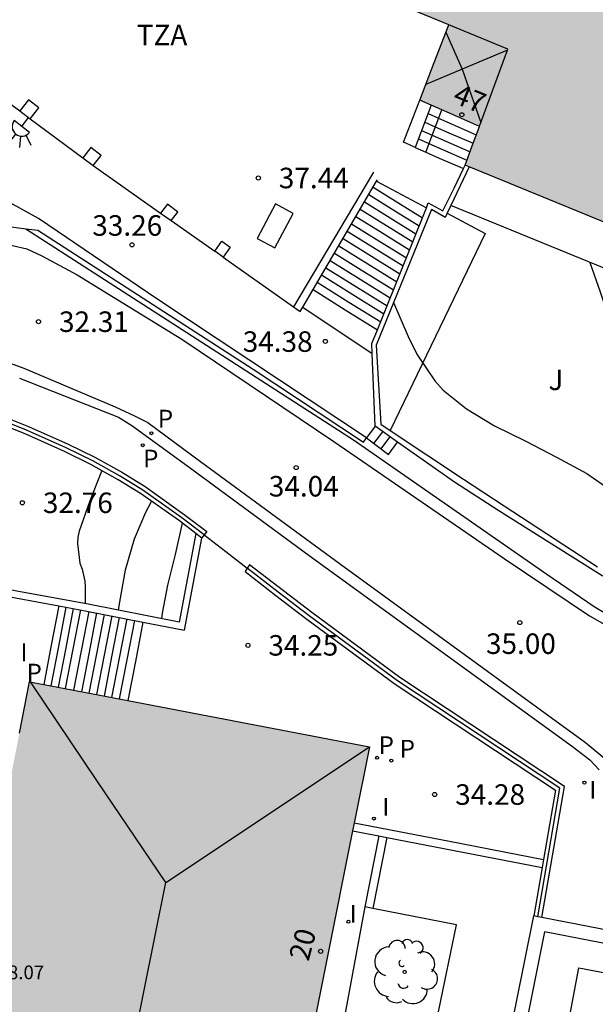
# Model space of a CAD drawing. Units: metres. Extents: x 583444 to 583796, y 4797539 to 4797790.
# Drawn here: x 583541 to 583562, y 4797590 to 4797626 of the extents above; entities that cross this region are included whole.
import ezdxf
from ezdxf.enums import TextEntityAlignment as Align

# ---------------------------------------------------------------- set-up
doc = ezdxf.new("R2010")
doc.units = ezdxf.units.M
for name, color, linetype in [('020104', 34, 'Continuous'), ('020204', 9, 'Continuous'), ('020308', 9, 'Continuous'), ('060106', 9, 'BARANDILLA'), ('060108', 9, 'Continuous'), ('060113', 4, 'Continuous'), ('060117', 9, 'Continuous'), ('060141', 9, 'Continuous'), ('070105', 6, 'Continuous'), ('070106', 6, 'Continuous'), ('070108', 9, 'VALLA'), ('070110', 9, 'Continuous'), ('080109', 9, 'Continuous'), ('080110', 9, 'Continuous'), ('080202', 9, 'Continuous'), ('080303', 9, 'Continuous'), ('080308', 9, 'Continuous'), ('080311', 9, 'Continuous'), ('100105', 3, 'Continuous'), ('100107', 3, 'Continuous'), ('100116', 71, 'Continuous'), ('100202', 3, 'Continuous'), ('100302', 7, 'Continuous'), ('110103', 9, 'Continuous'), ('210102', 4, 'Continuous'), ('210201', 9, 'Continuous'), ('210203', 4, 'Continuous'), ('210205', 4, 'Continuous'), ('210301', 9, 'Continuous'), ('210303', 4, 'Continuous'), ('210305', 4, 'Continuous'), ('250204', 9, 'Continuous'), ('270204', 9, 'Continuous'), ('270304', 9, 'Continuous'), ('990501', 21, 'Continuous')]:
    doc.layers.add(name, color=color, linetype=linetype)
doc.layers.add('020105', color=24, linetype='Continuous', lineweight=30)
doc.layers.add('080111', color=7, linetype='Continuous', lineweight=30)
doc.styles.add('ARIAL', font='ARIAL.TTF', dxfattribs={"height": 1})
doc.styles.add('ARIALI', font='ARIALI.TTF', dxfattribs={"height": 1})
doc.styles.add('ROMANS', font='romans__.ttf', dxfattribs={"height": 1})
doc.styles.get("Standard").update_dxf_attribs({"font": 'txt.shx'})
doc.linetypes.add('BARANDILLA', pattern='A,1,[201,DONOSTI.shx,S=0.1,R=0,X=0,Y=0],1', length=2)
doc.linetypes.add('VALLA', pattern='A,1,[200,DONOSTI.shx,S=0.1,R=0,X=0,Y=0],1', length=2)

# ---------------------------------------------------------------- blocks, each defined once
blk = doc.blocks.new('COTAPU')
blk.add_circle((0, 0), 0.075)
blk = doc.blocks.new('BloquePortal')
blk.add_circle((0, 0), 0.075)
at = {"flags": 5}
blk.add_attdef('INDICE', text='', height=0.75, dxfattribs=at).set_placement((0, 0), align=Align.MIDDLE_CENTER)
blk = doc.blocks.new('REIND')
blk.add_circle((0, 0), 0.055)
blk = doc.blocks.new('ARBOL')
blk.add_circle((0, 0), 0.0587)
for centre, radius, start, end in [((-0.28, 0.855), 0.3, 359.2878, 173.6078), ((0.097, 0.97), 0.21, 23.1565, 160.4665), ((0.438, 0.881), 0.24, 301.578, 139.328), ((-0.564, 0.381), 0.532, 92.28, 254.58), ((0.656, 0.288), 0.443, 319.8556, 114.7656), ((-0.091, 0.321), 0.12, 119.14, 310.56), ((0.819, -0.249), 0.383, 235.5275, 62.0275), ((-0.556, -0.339), 0.555, 142.64, 266.54), ((-0.039, -0.384), 0.21, 189.64, 323.88), ((0.299, -0.624), 0.532, 224.67, 0.24), ((-0.301, -0.676), 0.45, 213.78, 295.32)]:
    blk.add_arc(centre, radius, start, end)
blk = doc.blocks.new('FAREDE')
at = {"linetype": 'Continuous'}
for p, q in [((0.75, 0.7), (0.57, 0.322)), ((1.07, 0.411), (0.715, 0.19)), ((0.415, 0), (0, 0)), ((0.415, 0.36), (0.415, -0.351)), ((0.738, -0.699), (0.56, -0.32)), ((1.062, -0.416), (0.709, -0.191)), ((1.187, -0.005), (0.768, -0.001))]:
    blk.add_line(p, q, dxfattribs=at)
blk.add_arc((0.413, 0.004), 0.355, 270.4282, 89.5718, dxfattribs=at)
blk = doc.blocks.new('PLUVI1')
blk.add_circle((0, 0), 0.055)
blk = doc.blocks.new('PLUVI2')
blk.add_circle((0, 0), 0.055)
blk = doc.blocks.new('PLUVI3')
blk.add_circle((0, 0), 0.055)

msp = doc.modelspace()

# ---------------------------------------------------------------- hatches: boundary and pattern name
at = {"layer": '990501'}
for points in [[(583569.431, 4797632.504), (583557.565, 4797637.54), (583553.279, 4797627.155), (583556.052, 4797626.01), (583556.667, 4797625.756), (583556.137, 4797624.376), (583555.607, 4797622.996), (583556.697, 4797622.516), (583557.787, 4797622.037), (583557.527, 4797621.33), (583557.267, 4797620.622), (583563.508, 4797618.063)], [(583555.707, 4797585.559), (583551.191, 4797586.522), (583552.203, 4797591.571), (583553.215, 4797596.62), (583553.767, 4797599.352), (583541.333, 4797601.724), (583536.954, 4797579.437), (583548.926, 4797577.119), (583548.365, 4797574.047), (583553.29, 4797573.066), (583553.316, 4797573.219), (583581.361, 4797567.768), (583583.264, 4797577.504), (583569.236, 4797580.263), (583555.21, 4797583.021)]]:
    msp.add_hatch(color=256, dxfattribs=at).paths.add_polyline_path(points)

# ---------------------------------------------------------------- linework, layer by layer
at = {"layer": '020104', "flags": 128}
for points, elevation in [([(583554.65, 4797615.597), (583555.186, 4797614.353), (583555.498, 4797613.705), (583556.154, 4797612.729), (583556.466, 4797612.385), (583557.321, 4797611.705), (583558.337, 4797611.089), (583559.465, 4797610.537), (583560.609, 4797609.937), (583561.721, 4797609.337), (583562.553, 4797608.761), (583563.489, 4797608.001), (583564.073, 4797607.465), (583564.817, 4797606.785), (583565.673, 4797606.025), (583565.849, 4797605.881), (583566.777, 4797605.177), (583567.737, 4797604.537), (583567.929, 4797604.441), (583568.961, 4797603.841), (583569.479, 4797603.53)], 37), ([(583543.974, 4797609.453), (583543.532, 4797608.31), (583543.144, 4797607.232), (583543.1, 4797607.012), (583543.092, 4797606.78), (583543.168, 4797606.066), (583543.254, 4797605.844), (583543.362, 4797605.408), (583543.364, 4797605.18), (583543.364, 4797604.579)], 33), ([(583545.79, 4797608.334), (583545.576, 4797607.916), (583545.164, 4797606.94), (583544.826, 4797605.81), (583544.624, 4797604.646), (583544.581, 4797604.341)], 33.5), ([(583546.921, 4797607.525), (583546.66, 4797606.382), (583546.38, 4797605.26), (583546.182, 4797604.236), (583546.161, 4797604.03)], 34)]:
    msp.add_lwpolyline(points, dxfattribs=dict(at, elevation=elevation))
at = {"layer": '020105', "elevation": 37.5, "flags": 128}
msp.add_lwpolyline([(583561.825, 4797617.057), (583562.209, 4797615.985), (583562.585, 4797614.841), (583562.913, 4797613.841), (583563.305, 4797612.601), (583563.705, 4797611.465), (583564.257, 4797610.353), (583564.945, 4797609.409), (583565.953, 4797608.561), (583566.257, 4797608.369), (583566.841, 4797608.009), (583567.873, 4797607.441), (583568.881, 4797606.945), (583569.206, 4797606.789)], dxfattribs=at)
at = {"layer": '060106'}
for points in [[(583555.824, 4797621.099, 37.634), (583556.41, 4797622.643, 37.629)], [(583553.909, 4797620.364, 37.461), (583550.986, 4797615.443, 37.464)]]:
    msp.add_polyline3d(points, dxfattribs=at)
at = {"layer": '060108'}
for points in [[(583541.201, 4797618.295, 33.121), (583553.183, 4797610.576, 34.191), (583560.254, 4797605.664, 35.079), (583561.982, 4797604.484, 35.105), (583563.174, 4797603.76, 35.273), (583564.338, 4797603.228, 35.367), (583565.754, 4797602.652, 35.447), (583568.066, 4797601.932, 35.687), (583571.69, 4797600.9, 35.991), (583576.346, 4797599.516, 36.293), (583580.73, 4797598.412, 36.661), (583582.977, 4797597.948, 36.871), (583584.205, 4797597.764, 36.923)], [(583540.971, 4797612.823, 32.415), (583544.587, 4797611.399, 33.169), (583545.071, 4797611.103, 33.261), (583546.995, 4797609.711, 33.691), (583551.559, 4797606.343, 34.333), (583561.194, 4797599.365, 35.211), (583561.826, 4797598.877, 35.283), (583562.17, 4797598.509, 35.303)]]:
    msp.add_polyline3d(points, dxfattribs=at)
at = {"layer": '060113'}
for points in [[(583534.603, 4797621.085, 30.871), (583533.931, 4797620.537, 30.791), (583534.327, 4797620.489, 30.859), (583534.671, 4797620.401, 30.891), (583534.979, 4797620.257, 30.943), (583535.575, 4797619.941, 31.039), (583538.143, 4797618.413, 31.589), (583538.823, 4797618.069, 31.785), (583539.387, 4797617.889, 31.825), (583540.115, 4797617.745, 31.919), (583540.711, 4797617.681, 31.977), (583541.239, 4797617.561, 32.055), (583541.787, 4797617.301, 32.219), (583543.071, 4797616.609, 32.465), (583546.903, 4797614.26, 33.185), (583552.463, 4797610.516, 34.037), (583558.698, 4797606.236, 34.771), (583561.818, 4797604.14, 35.083), (583562.91, 4797603.512, 35.153)], [(583538.447, 4797614.167, 31.643), (583541.123, 4797613.199, 32.297), (583544.467, 4797611.779, 33.029), (583545.175, 4797611.455, 33.163), (583545.659, 4797611.207, 33.179), (583547.587, 4797609.783, 33.611), (583552.706, 4797606.031, 34.391), (583561.674, 4797599.501, 35.087), (583562.506, 4797598.813, 35.175)]]:
    msp.add_polyline3d(points, dxfattribs=at)
at = {"layer": '060117'}
for points in [[(583555.439, 4797621.268, 37.629), (583555.824, 4797621.099, 37.629)], [(583555.824, 4797621.099, 37.629), (583556.322, 4797620.88, 37.629), (583557.203, 4797620.492, 37.629)], [(583554.027, 4797620.033, 37.509), (583555.847, 4797619.059, 37.44)], [(583551.703, 4797616.067, 34.699), (583552.882, 4797615.333, 34.699), (583554.057, 4797614.601, 34.699)], [(583553.978, 4797611.07, 33.829), (583553.657, 4797610.641, 33.829)], [(583553.657, 4797610.641, 33.829), (583554.458, 4797610.042, 34.299), (583554.795, 4797610.494, 34.299)], [(583542.408, 4797604.501, 32.368), (583542.131, 4797603.063, 32.37), (583541.854, 4797601.625, 32.372)], [(583545.482, 4797603.908, 34.231), (583545.206, 4797602.473, 34.233), (583544.929, 4797601.038, 34.235)]]:
    msp.add_polyline3d(points, dxfattribs=at)
at = {"layer": '060141'}
for points in [[(583555.908, 4797622.503, 38.169), (583556.292, 4797622.334, 38.169)], [(583555.791, 4797622.194, 38.039), (583556.175, 4797622.025, 38.039)], [(583556.175, 4797622.025, 38.039), (583556.675, 4797621.806, 38.039), (583557.559, 4797621.417, 38.039)], [(583556.292, 4797622.334, 38.169), (583556.79, 4797622.115, 38.169), (583557.673, 4797621.727, 38.169)], [(583555.673, 4797621.886, 37.909), (583556.058, 4797621.716, 37.909)], [(583556.058, 4797621.716, 37.909), (583556.559, 4797621.496, 37.909), (583557.445, 4797621.107, 37.909)], [(583555.556, 4797621.577, 37.759), (583555.941, 4797621.408, 37.759)], [(583555.941, 4797621.408, 37.759), (583556.444, 4797621.187, 37.759), (583557.331, 4797620.797, 37.759)], [(583553.741, 4797619.545, 37.199), (583554.663, 4797618.97, 37.199), (583555.585, 4797618.396, 37.199)], [(583553.898, 4797619.812, 37.349), (583554.8, 4797619.25, 37.349), (583555.703, 4797618.688, 37.349)], [(583553.585, 4797619.277, 37.939), (583554.526, 4797618.69, 37.939), (583555.468, 4797618.104, 37.939)], [(583553.428, 4797619.01, 36.849), (583554.39, 4797618.411, 36.849), (583555.351, 4797617.812, 36.849)], [(583553.114, 4797618.474, 36.539), (583554.115, 4797617.85, 36.539), (583555.116, 4797617.227, 36.539)], [(583553.271, 4797618.742, 36.689), (583554.252, 4797618.131, 36.689), (583555.233, 4797617.52, 36.689)], [(583552.957, 4797618.207, 36.299), (583553.978, 4797617.571, 36.299), (583554.998, 4797616.935, 36.299)], [(583552.8, 4797617.939, 36.109), (583553.84, 4797617.291, 36.109), (583554.881, 4797616.643, 36.109)], [(583552.487, 4797617.404, 35.729), (583553.566, 4797616.731, 35.729), (583554.646, 4797616.058, 35.729)], [(583552.644, 4797617.672, 35.919), (583553.704, 4797617.011, 35.919), (583554.764, 4797616.35, 35.919)], [(583552.33, 4797617.137, 35.559), (583553.43, 4797616.452, 35.559), (583554.529, 4797615.766, 35.559)], [(583552.173, 4797616.869, 35.219), (583553.292, 4797616.172, 35.219), (583554.412, 4797615.474, 35.219)], [(583551.86, 4797616.334, 34.879), (583553.018, 4797615.612, 34.879), (583554.177, 4797614.89, 34.879)], [(583552.017, 4797616.602, 35.049), (583553.156, 4797615.892, 35.049), (583554.294, 4797615.182, 35.049)], [(583553.93, 4797610.437, 33.949), (583554.251, 4797610.866, 33.949)], [(583554.194, 4797610.24, 34.069), (583554.515, 4797610.669, 34.069)], [(583542.667, 4797604.454, 32.548), (583542.39, 4797603.015, 32.55), (583542.113, 4797601.575, 32.552)], [(583542.936, 4797604.404, 32.646), (583542.659, 4797602.964, 32.648), (583542.382, 4797601.524, 32.65)], [(583543.193, 4797604.357, 32.894), (583542.916, 4797602.916, 32.896), (583542.638, 4797601.475, 32.898)], [(583543.502, 4797604.299, 33.108), (583543.224, 4797602.857, 33.11), (583542.947, 4797601.416, 33.112)], [(583543.787, 4797604.243, 33.232), (583543.51, 4797602.803, 33.234), (583543.233, 4797601.362, 33.236)], [(583544.059, 4797604.189, 33.392), (583543.782, 4797602.749, 33.394), (583543.505, 4797601.31, 33.396)], [(583544.34, 4797604.134, 33.63), (583544.064, 4797602.695, 33.632), (583543.787, 4797601.256, 33.634)], [(583544.612, 4797604.08, 33.798), (583544.335, 4797602.642, 33.8), (583544.058, 4797601.204, 33.802)], [(583544.891, 4797604.025, 33.934), (583544.614, 4797602.588, 33.936), (583544.338, 4797601.151, 33.938)], [(583545.17, 4797603.97, 34.082), (583544.894, 4797602.534, 34.084), (583544.617, 4797601.098, 34.086)]]:
    msp.add_polyline3d(points, dxfattribs=at)
at = {"layer": '070105'}
for points in [[(583539.518, 4797623.751, 36.603), (583539.555, 4797623.656, 36.529), (583540.975, 4797622.602, 37.102)], [(583555.439, 4797621.268, 37.634), (583555.227, 4797621.361, 37.635), (583555.015, 4797621.454, 37.642), (583555.607, 4797622.996, 37.642)], [(583556.025, 4797622.812, 37.629), (583555.439, 4797621.268, 37.634)], [(583541.361, 4797622.316, 37.258), (583543.285, 4797620.888, 38.034)], [(583543.667, 4797620.605, 38.198), (583546.128, 4797618.869, 37.936)], [(583557.203, 4797620.492, 39.597), (583557.267, 4797620.622, 39.629)], [(583555.847, 4797619.059, 39.141), (583555.918, 4797619.236, 39.183), (583556.451, 4797618.944, 39.211), (583556.859, 4797619.783, 39.42), (583557.203, 4797620.492, 39.597)], [(583557.414, 4797620.562, 37.518), (583556.746, 4797619.147, 37.518)], [(583551.703, 4797616.067, 37.431), (583554.027, 4797620.033, 37.579)], [(583554.027, 4797620.033, 37.579), (583554.055, 4797620.08, 37.581)], [(583553.657, 4797610.641, 34.787), (583552.684, 4797611.29, 34.293), (583546.023, 4797615.708, 33.781), (583541.663, 4797618.664, 32.807), (583540.631, 4797619.24, 32.549), (583539.139, 4797619.149, 32.453), (583538.807, 4797618.798, 32.455)], [(583550.327, 4797619.2, 38.027), (583549.656, 4797617.941, 38.027), (583550.311, 4797617.592, 38.027), (583550.982, 4797618.851, 38.027), (583550.327, 4797619.2, 38.027)], [(583556.746, 4797619.147, 37.518), (583556.61, 4797618.859, 37.518)], [(583538.807, 4797618.798, 32.455), (583539.251, 4797618.557, 32.515), (583541.201, 4797618.295, 32.872)], [(583556.61, 4797618.859, 37.518), (583556.538, 4797618.706, 37.518), (583556.5, 4797618.731, 37.522), (583556.039, 4797618.995, 37.524), (583554.013, 4797614.039, 34.301), (583554.179, 4797611.147, 37.358), (583554.526, 4797610.917, 37.359)], [(583554.057, 4797614.601, 36.217), (583554.327, 4797615.264, 38.247), (583555.847, 4797619.059, 39.141)], [(583546.518, 4797618.594, 37.895), (583548.115, 4797617.468, 37.728)], [(583541.201, 4797618.295, 32.872), (583541.635, 4797618.236, 32.951), (583549.519, 4797613.156, 34.397), (583553.544, 4797610.492, 34.803), (583553.657, 4797610.641, 34.787)], [(583548.411, 4797617.259, 37.697), (583550.986, 4797615.443, 37.427)], [(583551.33, 4797615.43, 37.407), (583551.703, 4797616.067, 37.431)], [(583550.986, 4797615.443, 37.427), (583551.235, 4797615.268, 37.401), (583551.33, 4797615.43, 37.407)], [(583553.867, 4797613.733, 34.981), (583553.852, 4797614.094, 34.668), (583554.057, 4797614.601, 36.217)], [(583553.978, 4797611.07, 37.29), (583553.867, 4797613.733, 34.981)], [(583539.643, 4797611.723, 34.021), (583541.291, 4797611.067, 34.741), (583542.743, 4797610.415, 34.919), (583543.719, 4797609.939, 34.919), (583544.731, 4797609.375, 34.919), (583545.563, 4797608.863, 34.919), (583546.995, 4797607.847, 34.961), (583547.814, 4797607.216, 35.286), (583547.72, 4797607.094, 35.286)], [(583547.412, 4797607.146, 35.199), (583546.816, 4797607.606, 34.963), (583545.397, 4797608.613, 34.921), (583544.579, 4797609.116, 34.921), (583543.58, 4797609.673, 34.921), (583542.616, 4797610.143, 34.922), (583541.173, 4797610.791, 34.744), (583539.533, 4797611.444, 34.024)], [(583554.795, 4797610.494, 37.301), (583553.978, 4797611.07, 37.29)], [(583554.526, 4797610.917, 37.359), (583557.203, 4797609.141, 37.365), (583558.698, 4797608.159, 37.393), (583562.104, 4797605.932, 37.338)], [(583583.228, 4797599.152, 39.625), (583583.161, 4797599, 39.595), (583562.276, 4797605.597, 37.213), (583558.494, 4797607.982, 37.291), (583556.881, 4797609.024, 37.33), (583554.795, 4797610.494, 37.301)], [(583547.412, 4797607.146, 35.199), (583546.803, 4797603.903, 34.839), (583543.475, 4797604.559, 33.569), (583540.871, 4797605.039, 32.711), (583530.987, 4797606.953, 31.435)], [(583545.482, 4797603.908, 34.304), (583547.002, 4797603.608, 34.846), (583547.635, 4797606.975, 34.843)], [(583547.635, 4797606.975, 34.843), (583547.412, 4797607.146, 35.199)], [(583547.72, 4797607.094, 35.286), (583547.637, 4797606.986, 35.286), (583547.635, 4797606.975, 34.843)], [(583534.972, 4797602.988, 32.597), (583535.018, 4797603.233, 32.594), (583531.663, 4797603.816, 32.645), (583531.866, 4797605.153, 32.617), (583532.069, 4797606.49, 32.617), (583540.824, 4797604.793, 32.714), (583542.408, 4797604.501, 33.236)], [(583549.296, 4797605.879, 35.71), (583549.216, 4797605.757, 35.711), (583550.344, 4797604.887, 35.733), (583551.471, 4797604.017, 35.756), (583554.707, 4797601.635, 36.02), (583560.567, 4797597.759, 36.376), (583560.131, 4797595.229, 36.499)], [(583560.07, 4797593.106, 36.489), (583560.896, 4797597.901, 36.374), (583554.879, 4797601.881, 36.013), (583551.654, 4797604.255, 35.755), (583549.382, 4797606.008, 35.71), (583549.296, 4797605.879, 35.71)], [(583542.408, 4797604.501, 33.236), (583543.427, 4797604.314, 33.572), (583545.482, 4797603.908, 34.304)], [(583553.206, 4797596.573, 34.814), (583556.689, 4797595.897, 34.823), (583560.131, 4797595.229, 34.833)], [(583553.147, 4797596.279, 34.804), (583554.108, 4797596.092, 34.809)], [(583554.108, 4797596.092, 34.809), (583554.403, 4797596.035, 34.811)], [(583554.403, 4797596.035, 34.811), (583560.08, 4797594.934, 34.842)], [(583560.131, 4797595.229, 36.499), (583560.08, 4797594.934, 36.514)], [(583560.08, 4797594.934, 36.514), (583559.775, 4797593.163, 36.6)], [(583583.785, 4797580.156, 39.062), (583583.32, 4797580.25, 39.055), (583584.84, 4797587.791, 39.149), (583560.167, 4797592.578, 39.016), (583558.653, 4797585.021, 39.013), (583558.163, 4797585.119, 39.006), (583559.775, 4797593.163, 38.994)], [(583559.923, 4797593.134, 38.995), (583559.775, 4797593.163, 38.994)], [(583560.07, 4797593.106, 38.996), (583559.923, 4797593.134, 38.995)], [(583585.43, 4797588.186, 39.14), (583560.07, 4797593.106, 38.996)]]:
    msp.add_polyline3d(points, dxfattribs=at)
at = {"layer": '070106'}
for points in [[(583551.33, 4797615.43, 37.539), (583553.867, 4797613.733, 37.541)], [(583547.72, 4797607.094, 34.319), (583548.511, 4797606.485, 34.531), (583549.296, 4797605.879, 34.74)]]:
    msp.add_polyline3d(points, dxfattribs=at)
at = {"layer": '070108'}
for points in [[(583547.72, 4797607.094, 34.319), (583546.899, 4797607.727, 34.994), (583545.478, 4797608.736, 34.952), (583544.653, 4797609.243, 34.951), (583543.648, 4797609.803, 34.951), (583542.677, 4797610.277, 34.951), (583541.224, 4797610.93, 34.771), (583539.58, 4797611.584, 34.051)], [(583559.923, 4797593.134, 36.485), (583560.732, 4797597.83, 36.371), (583554.793, 4797601.758, 36.016), (583551.56, 4797604.133, 35.751), (583550.431, 4797605.005, 35.765), (583549.296, 4797605.879, 35.742)]]:
    msp.add_polyline3d(points, dxfattribs=at)
at = {"layer": '070110'}
for points in [[(583541.361, 4797622.316, 38.033), (583541.669, 4797622.718, 38.035), (583541.291, 4797623.008, 38.015), (583540.975, 4797622.602, 38.014)], [(583540.975, 4797622.602, 38.014), (583541.361, 4797622.316, 38.033)], [(583543.667, 4797620.605, 38.198), (583543.957, 4797620.978, 38.199), (583543.579, 4797621.268, 38.179), (583543.285, 4797620.888, 38.178)], [(583543.285, 4797620.888, 38.178), (583543.667, 4797620.605, 38.198)], [(583546.518, 4797618.594, 38.307), (583546.755, 4797618.904, 38.309), (583546.377, 4797619.194, 38.289), (583546.128, 4797618.869, 38.287)], [(583546.128, 4797618.869, 38.287), (583546.518, 4797618.594, 38.307)], [(583548.115, 4797617.468, 38.453), (583548.371, 4797617.84, 38.417), (583548.675, 4797617.624, 38.421), (583548.411, 4797617.259, 38.427)], [(583548.411, 4797617.259, 38.427), (583548.115, 4797617.468, 38.453)]]:
    msp.add_polyline3d(points, dxfattribs=at)
at = {"layer": '080109'}
for points in [[(583556.561, 4797625.479, 54.958), (583557.155, 4797624.132, 55.462)], [(583558.81, 4797624.822, 54.868), (583557.155, 4797624.132, 55.466)], [(583557.155, 4797624.132, 55.466), (583555.825, 4797623.563, 54.997)], [(583557.155, 4797624.132, 55.462), (583557.837, 4797622.173, 54.71)], [(583546.319, 4797594.387, 40.864), (583543.824, 4797598.079, 39.676), (583541.364, 4797601.718, 38.505)], [(583546.319, 4797594.387, 40.956), (583553.765, 4797599.343, 39.517)], [(583544.295, 4797584.331, 40.96), (583546.319, 4797594.387, 40.956)]]:
    msp.add_polyline3d(points, dxfattribs=at)
at = {"layer": '080110'}
msp.add_polyline3d([(583557.788, 4797622.04, 51.677), (583558.826, 4797624.865, 51.687), (583556.667, 4797625.756, 51.676)], dxfattribs=at)
at = {"layer": '080111'}
for points in [[(583555.607, 4797622.996, 37.642), (583556.137, 4797624.376, 37.629), (583556.667, 4797625.756, 37.617), (583556.052, 4797626.01, 51.675), (583553.279, 4797627.155, 51.649)], [(583556.025, 4797622.812, 37.637), (583555.607, 4797622.996, 37.642)], [(583556.41, 4797622.643, 37.632), (583556.025, 4797622.812, 37.637)], [(583557.267, 4797620.622, 51.672), (583557.527, 4797621.33, 51.675), (583557.787, 4797622.037, 51.677), (583556.697, 4797622.516, 37.629), (583556.41, 4797622.643, 37.632)], [(583557.414, 4797620.562, 51.671), (583557.267, 4797620.622, 51.672)], [(583563.508, 4797618.063, 51.654), (583557.414, 4797620.562, 51.671)], [(583540.964, 4797599.848, 32.008), (583541.333, 4797601.724, 32.316), (583541.854, 4797601.625, 32.402)], [(583541.854, 4797601.625, 32.402), (583544.929, 4797601.038, 32.911)], [(583544.929, 4797601.038, 32.911), (583553.767, 4797599.352, 34.374), (583553.215, 4797596.62, 34.382)], [(583553.206, 4797596.573, 34.382), (583553.147, 4797596.279, 34.381)], [(583553.215, 4797596.62, 34.382), (583553.206, 4797596.573, 34.382)], [(583553.147, 4797596.279, 34.381), (583552.203, 4797591.571, 34.37), (583551.191, 4797586.522, 34.358), (583555.707, 4797585.559, 41.422), (583555.21, 4797583.021, 30.629), (583569.236, 4797580.263, 30.717), (583583.264, 4797577.504, 30.804)]]:
    msp.add_polyline3d(points, dxfattribs=at)
at = {"layer": '100105'}
msp.add_polyline3d([(583565.242, 4797618.212, 38.103), (583564.289, 4797616.065, 37.727), (583556.746, 4797619.147, 37.23)], dxfattribs=at)
at = {"layer": '100107'}
msp.add_polyline3d([(583556.61, 4797618.859, 39.091), (583557.999, 4797618.116, 39.091), (583554.526, 4797610.917, 38.538)], dxfattribs=at)
at = {"layer": '100116'}
for points in [[(583553.599, 4797593.491, 30.728), (583552.447, 4797587.307, 30.78)], [(583552.447, 4797587.307, 30.78), (583555.655, 4797586.595, 30.784), (583556.951, 4797592.835, 30.912), (583553.893, 4797593.433, 30.744)], [(583553.893, 4797593.433, 30.744), (583553.599, 4797593.491, 30.728)]]:
    msp.add_polyline3d(points, dxfattribs=at)
at = {"layer": '110103'}
msp.add_polyline3d([(583563.295, 4797584.365, 30.938), (583560.239, 4797584.963, 30.944), (583561.423, 4797591.259, 31.02), (583571.223, 4797589.395, 31.04), (583570.705, 4797586.247, 30.983)], dxfattribs=at)
at = {"layer": '210102'}
for points in [[(583554.108, 4797596.092, 30.868), (583553.599, 4797593.491, 30.728)], [(583554.403, 4797596.035, 30.875), (583553.893, 4797593.433, 30.728)]]:
    msp.add_polyline3d(points, dxfattribs=at)

# ---------------------------------------------------------------- block references
at = {"layer": '020204', "rotation": 359.9987685839998}
for p in [(583549.702, 4797620.149, 37.438), (583545.082, 4797617.705, 33.262), (583541.662, 4797614.894, 32.312), (583552.153, 4797614.173, 34.38), (583551.086, 4797609.558, 34.042), (583541.074, 4797608.272, 32.76), (583559.265, 4797603.89, 35.002), (583549.322, 4797603.058, 34.25), (583556.153, 4797597.602, 34.278)]:
    msp.add_blockref('COTAPU', p, dxfattribs=at)
at = {"layer": '080202', "rotation": 359.9987685839998}
for p in [(583557.145, 4797622.462), (583551.98, 4797591.868)]:
    msp.add_blockref('BloquePortal', p, dxfattribs=at)
at = {"layer": '100202', "rotation": 359.9987685839998}
msp.add_blockref('ARBOL', (583555.055, 4797591.115, 30.825), dxfattribs=at)
at = {"layer": '210201', "rotation": 359.9987685839998}
msp.add_blockref('PLUVI1', (583554.048, 4797598.946, 34.367), dxfattribs=at)
at = {"layer": '210203', "rotation": 359.9987685839998}
msp.add_blockref('PLUVI2', (583545.475, 4797610.378, 33.466), dxfattribs=at)
at = {"layer": '210205', "rotation": 359.9987685839998}
for p in [(583545.794, 4797610.814, 33.305), (583554.566, 4797598.846, 34.353)]:
    msp.add_blockref('PLUVI3', p, dxfattribs=at)
at = {"layer": '250204', "rotation": 232.4752685992153}
msp.add_blockref('FAREDE', (583541.3, 4797622.362, 36.906), dxfattribs=at)
at = {"layer": '270204', "rotation": 359.9987685839998}
for p in [(583561.629, 4797598.038, 35.507), (583553.93, 4797596.723, 34.384), (583552.997, 4797592.952, 30.735)]:
    msp.add_blockref('REIND', p, dxfattribs=at)

# ---------------------------------------------------------------- texts
at = {"layer": '020308', "style": 'ARIAL'}
for s, p in [('37.44', (583550.452, 4797619.774, 37.437)), ('33.26', (583543.631, 4797618.038, 33.261)), ('32.31', (583542.412, 4797614.519, 32.311)), ('34.38', (583549.131, 4797613.792, 34.379)), ('34.04', (583550.087, 4797608.501, 34.041)), ('32.76', (583541.824, 4797607.897, 32.759)), ('34.25', (583550.071, 4797602.683, 34.249)), ('35.00', (583558.029, 4797602.744, 35.001)), ('34.28', (583556.903, 4797597.227, 34.277))]:
    msp.add_text(s, height=0.75, rotation=359.9988, dxfattribs=at).set_placement(p)
at = {"layer": '080303', "style": 'ARIAL'}
msp.add_text('38.07', height=0.5, rotation=359.9988, dxfattribs=at).set_placement((583540.166, 4797590.849, 38.064))
at = {"layer": '080308', "style": 'ARIALI'}
for s, rotation, p in [('47', 337.6148, (583556.771, 4797622.925)), ('20', 75.3251, (583551.539, 4797591.479))]:
    msp.add_text(s, height=0.75, rotation=rotation, dxfattribs=at).set_placement(p)
at = {"layer": '080311', "style": 'ARIAL'}
msp.add_text('TZA', height=0.75, rotation=359.9988, dxfattribs=at).set_placement((583545.254, 4797625.002))
at = {"layer": '100302', "style": 'ARIAL'}
msp.add_text('J', height=0.75, rotation=359.9988, dxfattribs=at).set_placement((583560.313, 4797612.392))
at = {"layer": '210301', "style": 'ROMANS'}
for p in [(583541.225, 4797601.735, 32.25), (583554.102, 4797599.082, 34.366)]:
    msp.add_text('P', height=0.65, rotation=359.9988, dxfattribs=at).set_placement(p)
at = {"layer": '210303', "style": 'ROMANS'}
msp.add_text('P', height=0.65, rotation=359.9988, dxfattribs=at).set_placement((583545.487, 4797609.564, 33.465))
at = {"layer": '210305', "style": 'ROMANS'}
for p in [(583546.026, 4797611.024, 33.304), (583554.872, 4797598.952, 34.352)]:
    msp.add_text('P', height=0.65, rotation=359.9988, dxfattribs=at).set_placement(p)
at = {"layer": '270304', "style": 'ROMANS'}
for p in [(583541.001, 4797602.478, 32.25), (583561.803, 4797597.453, 35.506), (583554.236, 4797596.829, 34.383), (583553.038, 4797592.914, 30.734)]:
    msp.add_text('I', height=0.65, rotation=359.9988, dxfattribs=at).set_placement(p)

doc.saveas('drawing.dxf')
